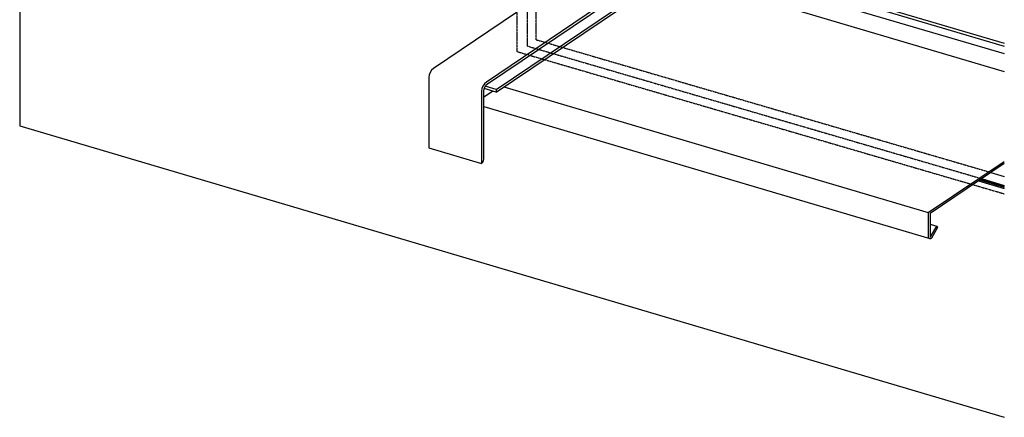
# Model space of a CAD drawing. Units: millimetres. Extents: x 542 to 1460, y 862 to 1959.
# Drawn here: x 542 to 1460, y 862 to 1232 of the extents above; entities that cross this region are included whole.
import ezdxf

# ---------------------------------------------------------------- set-up
doc = ezdxf.new("R2010")
doc.units = ezdxf.units.MM
doc.linetypes.add('DASHED', pattern=[0.12, 0.08, -0.04])
doc.layers.add('Linien Wand 0.25', color=7, linetype='Continuous', lineweight=25, true_color=0xcc7f66)
doc.layers.add('Linien WDVS 0.25', color=7, linetype='Continuous', lineweight=25, true_color=0x9900cc)

msp = doc.modelspace()

# ---------------------------------------------------------------- linework, layer by layer
at = {"layer": 'Linien Wand 0.25'}
for p, q in [((1150.47, 1302.06), (1460.38, 1210.42)), ((1150.47, 1299.53), (1460.38, 1207.83)), ((986.47, 1167.41), (1165.79, 1288)), ((986.47, 1165), (1168.28, 1287.26)), ((1150.47, 1292.53), (1460.38, 1200.83)), ((1151.05, 1275.67), (1460.38, 1184.19)), ((975.07, 1160.55), (983.07, 1165.93)), ((986.47, 1165), (975.41, 1168.27)), ((986.47, 1167.41), (976.42, 1170.38)), ((986.47, 1167.41), (986.47, 1165)), ((993.72, 1169.87), (1389.54, 1052.83)), ((975.07, 1151.63), (1390.88, 1028.57)), ((1389.54, 1052.83), (1460.38, 1100.26)), ((1391.15, 1052.16), (1460.38, 1098.58)), ((1389.54, 1052.83), (1389.54, 1030.31)), ((1391.15, 1052.16), (1391.15, 1030.45)), ((1391.15, 1041.98), (1397.32, 1040.1)), ((1391.68, 1030.18), (1397.32, 1040.1)), ((1392.76, 1029.24), (1398.39, 1039.03)), ((1398.39, 1039.03), (1397.32, 1040.1))]:
    msp.add_line(p, q, dxfattribs=at)
at = {"layer": 'Linien Wand 0.25', "flags": 128}
for points in [[(1151.91, 1292.11), (977.47, 1174.22, 0.249088), (973.07, 1165.93), (973.07, 1098.5)], [(973.07, 1098.5, 0.234921), (975.07, 1102.51), (975.07, 1165.93, -0.249088), (978.59, 1172.56), (1154.32, 1291.39)], [(1018.83, 1248.12), (928.3, 1186.94, 0.249088), (923.9, 1178.65), (923.9, 1113.05), (973.07, 1098.5)]]:
    msp.add_lwpolyline(points, format="xyb", dxfattribs=at)
for points in [[(1389.54, 1030.31), (1389.54, 1029.91), (1389.67, 1029.64), (1389.94, 1029.24), (1390.08, 1028.97), (1390.34, 1028.7), (1390.61, 1028.57), (1391.01, 1028.43), (1391.28, 1028.43), (1391.68, 1028.43), (1391.95, 1028.57), (1392.22, 1028.7), (1392.49, 1028.97), (1392.76, 1029.24)], [(1391.15, 1030.45), (1391.15, 1030.31), (1391.28, 1030.31), (1391.28, 1030.18), (1391.42, 1030.18), (1391.55, 1030.18), (1391.68, 1030.18)]]:
    msp.add_lwpolyline(points, dxfattribs=at)
at = {"layer": 'Linien WDVS 0.25'}
for p, q in [((542.38, 1804.4), (542.38, 1133.54)), ((542.38, 1133.54), (1460.38, 861.9)), ((1437.4, 1083.27), (1460.38, 1076.42)), ((1438.34, 1083.8), (1460.38, 1077.26)), ((1439.14, 1084.34), (1460.38, 1078.06)), ((1447.78, 1090.13), (1460.38, 1086.4)), ((1436.19, 1082.33), (1460.38, 1075.18))]:
    msp.add_line(p, q, dxfattribs=at)
at = {"layer": 'Linien WDVS 0.25', "linetype": 'DASHED'}
for p, q in [((1005.75, 1251.97), (1005.75, 1202.82)), ((1015.39, 1241.27), (1015.39, 1207.98)), ((1024.03, 1213.77), (1024.03, 1247.11)), ((1024.03, 1213.77), (1447.78, 1090.13)), ((1005.75, 1202.82), (1460.38, 1070.18)), ((1015.39, 1207.98), (1439.15, 1084.34))]:
    msp.add_line(p, q, dxfattribs=at)

doc.saveas('drawing.dxf')
